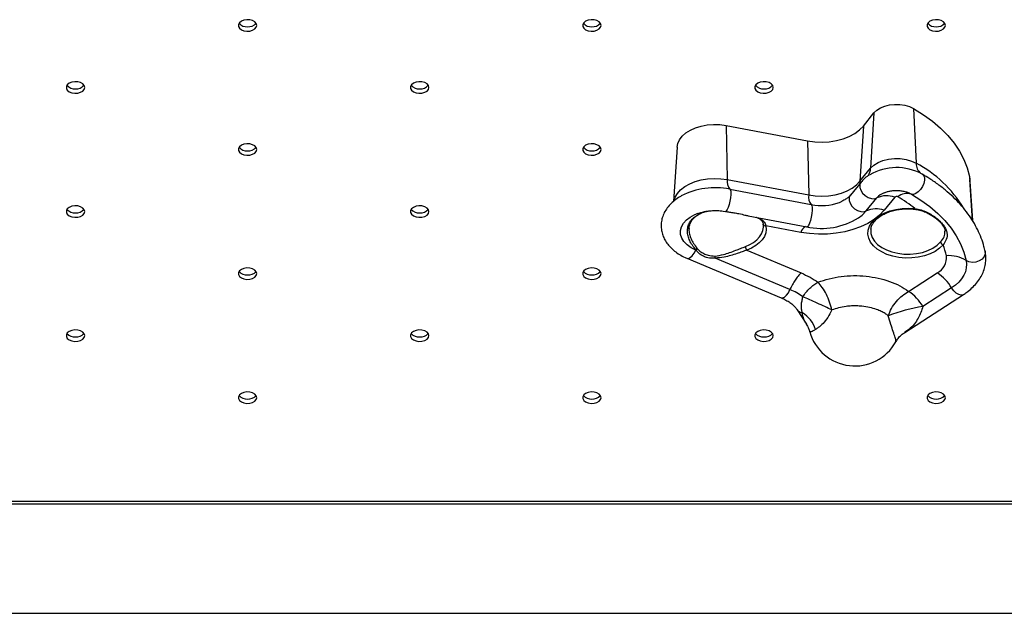
# Model space of a CAD drawing. Units: millimetres. Extents: x 2629 to 7992, y 4904 to 11071.
# Drawn here: x 4653 to 5000, y 6404 to 6613 of the extents above; entities that cross this region are included whole.
import ezdxf

# ---------------------------------------------------------------- set-up
doc = ezdxf.new("R2010")
doc.units = ezdxf.units.MM
doc.header["$LTSCALE"] = 50
doc.linetypes.add('SLD-Continua', pattern=[0])

msp = doc.modelspace()

# ---------------------------------------------------------------- linework, layer by layer
at = {"color": 7, "linetype": 'SLD-Continua', "lineweight": 25}
for p, q in [((4967.94, 6581.33), (4968.85, 6562.08)), ((4950.24, 6575.19), (4953.98, 6579.78)), ((4953.98, 6579.78), (4952.8, 6560.31)), ((4901.91, 6575.39), (4902.29, 6556.33)), ((4901.91, 6575.39), (4930.6, 6569.96)), ((4950.24, 6575.19), (4949.05, 6555.71)), ((4884.66, 6567.75), (4883.38, 6548.65)), ((4930.6, 6569.96), (4930.98, 6550.9)), ((4949.05, 6555.71), (4952.8, 6560.31)), ((4970.94, 6558.25), (4971.06, 6558.19)), ((4987.58, 6557.47), (4987.73, 6556.39)), ((4987.58, 6557.47), (4988.62, 6541.97)), ((4902.29, 6556.33), (4930.98, 6550.9)), ((4949.43, 6555.43), (4945.69, 6550.84)), ((4988.71, 6541.84), (4987.73, 6556.39)), ((4903.18, 6552.93), (4931.87, 6547.5)), ((4951.28, 6545.29), (4955.03, 6549.88)), ((4961.27, 6550.13), (4957.52, 6545.54)), ((4957.6, 6551.69), (4958.54, 6552.03)), ((4966.27, 6551.66), (4966.47, 6551.57)), ((4966.47, 6551.57), (4967.14, 6551.22)), ((4891.24, 6544.16), (4892, 6544.46)), ((4900.89, 6545.2), (4901.64, 6545.1)), ((4909.71, 6543.57), (4930.32, 6539.66)), ((4915.04, 6539.93), (4914.94, 6540.73)), ((4928.23, 6537.74), (4915.93, 6540.07)), ((4888.87, 6539.11), (4888.85, 6538.96)), ((4978.94, 6538.04), (4978.96, 6538.16)), ((4891.43, 6531.42), (4891.22, 6531.51)), ((4891.43, 6531.42), (4891.26, 6531.6)), ((4891.66, 6532.15), (4891.81, 6531.97)), ((4909.21, 6531.46), (4928.3, 6523.45)), ((4888.12, 6528.6), (4921.29, 6514.68)), ((4924.4, 6517.59), (4898.03, 6528.65)), ((4966.16, 6516.93), (4976.28, 6523.45)), ((4964.81, 6502.51), (4985.48, 6515.83)), ((4981.3, 6518.17), (4971.19, 6511.66)), ((4926.88, 6510.49), (4930.16, 6505.39)), ((5272.25, 6442.89), (4192.4, 6442.89)), ((4192.4, 6442.12), (5272.25, 6442.12)), ((4196.75, 6403.55), (5267.25, 6403.55))]:
    msp.add_line(p, q, dxfattribs=at)
at = {"color": 7, "linetype": 'SLD-Continua', "lineweight": 25, "flags": 128}
for points in [[(4736.64, 6610.63), (4736.47, 6611.28), (4735.96, 6611.87), (4735.17, 6612.32), (4734.19, 6612.59), (4733.12, 6612.65), (4732.09, 6612.48), (4731.19, 6612.12), (4730.53, 6611.59), (4730.19, 6610.96), (4730.19, 6610.29), (4730.53, 6609.66), (4731.19, 6609.13), (4732.09, 6608.77), (4733.12, 6608.6), (4734.19, 6608.66), (4735.17, 6608.93), (4735.96, 6609.38), (4736.47, 6609.97), (4736.64, 6610.63)], [(4857.89, 6610.63), (4857.71, 6611.28), (4857.2, 6611.87), (4856.41, 6612.32), (4855.43, 6612.59), (4854.37, 6612.65), (4853.33, 6612.48), (4852.43, 6612.12), (4851.78, 6611.59), (4851.43, 6610.96), (4851.43, 6610.29), (4851.78, 6609.66), (4852.43, 6609.13), (4853.33, 6608.77), (4854.37, 6608.6), (4855.43, 6608.66), (4856.41, 6608.93), (4857.2, 6609.38), (4857.71, 6609.97), (4857.89, 6610.63)], [(4979.13, 6610.63), (4978.95, 6611.28), (4978.44, 6611.87), (4977.66, 6612.32), (4976.68, 6612.59), (4975.61, 6612.65), (4974.57, 6612.48), (4973.68, 6612.12), (4973.02, 6611.59), (4972.67, 6610.96), (4972.67, 6610.29), (4973.02, 6609.66), (4973.68, 6609.13), (4974.57, 6608.77), (4975.61, 6608.6), (4976.68, 6608.66), (4977.66, 6608.93), (4978.44, 6609.38), (4978.95, 6609.97), (4979.13, 6610.63)], [(4676.02, 6588.77), (4675.84, 6589.43), (4675.34, 6590.02), (4674.55, 6590.47), (4673.57, 6590.74), (4672.5, 6590.79), (4671.47, 6590.63), (4670.57, 6590.26), (4669.91, 6589.74), (4669.57, 6589.1), (4669.57, 6588.44), (4669.91, 6587.8), (4670.57, 6587.28), (4671.47, 6586.91), (4672.5, 6586.75), (4673.57, 6586.8), (4674.55, 6587.07), (4675.34, 6587.52), (4675.84, 6588.11), (4676.02, 6588.77)], [(4797.26, 6588.77), (4797.09, 6589.43), (4796.58, 6590.02), (4795.79, 6590.47), (4794.81, 6590.74), (4793.75, 6590.79), (4792.71, 6590.63), (4791.81, 6590.26), (4791.16, 6589.74), (4790.81, 6589.1), (4790.81, 6588.44), (4791.16, 6587.8), (4791.81, 6587.28), (4792.71, 6586.91), (4793.75, 6586.75), (4794.81, 6586.8), (4795.79, 6587.07), (4796.58, 6587.52), (4797.09, 6588.11), (4797.26, 6588.77)], [(4918.51, 6588.77), (4918.33, 6589.43), (4917.82, 6590.02), (4917.04, 6590.47), (4916.06, 6590.74), (4914.99, 6590.79), (4913.95, 6590.63), (4913.06, 6590.26), (4912.4, 6589.74), (4912.05, 6589.1), (4912.05, 6588.44), (4912.4, 6587.8), (4913.06, 6587.28), (4913.95, 6586.91), (4914.99, 6586.75), (4916.06, 6586.8), (4917.04, 6587.07), (4917.82, 6587.52), (4918.33, 6588.11), (4918.51, 6588.77)], [(4953.98, 6579.78), (4954.97, 6580.74), (4956.25, 6581.55), (4957.77, 6582.18), (4959.46, 6582.6), (4961.25, 6582.8), (4963.07, 6582.76), (4964.84, 6582.5), (4966.49, 6582.01), (4967.94, 6581.33)], [(4967.94, 6581.33), (4971.38, 6579.17), (4974.53, 6576.85), (4977.39, 6574.39), (4979.95, 6571.81), (4982.17, 6569.1), (4984.06, 6566.3), (4985.59, 6563.41), (4986.77, 6560.46), (4987.58, 6557.47)], [(4884.66, 6567.75), (4884.9, 6568.99), (4885.51, 6570.34), (4886.46, 6571.6), (4887.75, 6572.74), (4889.31, 6573.74), (4891.13, 6574.55), (4893.13, 6575.17), (4895.27, 6575.57), (4897.49, 6575.74), (4899.72, 6575.68), (4901.91, 6575.39)], [(4930.6, 6569.96), (4933.11, 6569.62), (4935.68, 6569.52), (4938.24, 6569.67), (4940.73, 6570.06), (4943.1, 6570.69), (4945.28, 6571.54), (4947.23, 6572.59), (4948.89, 6573.82), (4950.24, 6575.19)], [(4736.64, 6566.91), (4736.47, 6567.57), (4735.96, 6568.16), (4735.17, 6568.61), (4734.19, 6568.88), (4733.12, 6568.94), (4732.09, 6568.77), (4731.19, 6568.41), (4730.53, 6567.88), (4730.19, 6567.25), (4730.19, 6566.58), (4730.53, 6565.95), (4731.19, 6565.42), (4732.09, 6565.06), (4733.12, 6564.89), (4734.19, 6564.95), (4735.17, 6565.22), (4735.96, 6565.67), (4736.47, 6566.26), (4736.64, 6566.91)], [(4857.89, 6566.91), (4857.71, 6567.57), (4857.2, 6568.16), (4856.41, 6568.61), (4855.43, 6568.88), (4854.37, 6568.94), (4853.33, 6568.77), (4852.43, 6568.41), (4851.78, 6567.88), (4851.43, 6567.25), (4851.43, 6566.58), (4851.78, 6565.95), (4852.43, 6565.42), (4853.33, 6565.06), (4854.37, 6564.89), (4855.43, 6564.95), (4856.41, 6565.22), (4857.2, 6565.67), (4857.71, 6566.26), (4857.89, 6566.91)], [(4952.8, 6560.31), (4953.93, 6561.4), (4955.4, 6562.33), (4957.15, 6563.06), (4959.09, 6563.54), (4961.16, 6563.77), (4963.25, 6563.73), (4965.29, 6563.43), (4967.18, 6562.87), (4968.85, 6562.08)], [(4883.48, 6548.89), (4883.91, 6550.12), (4884.74, 6551.48), (4885.9, 6552.74), (4887.36, 6553.86), (4889.08, 6554.83), (4891.03, 6555.62), (4893.15, 6556.21), (4895.4, 6556.58), (4897.71, 6556.72), (4900.03, 6556.64), (4902.29, 6556.33)], [(4971.06, 6558.19), (4971.46, 6557.81), (4971.74, 6557.07), (4971.75, 6556.1), (4971.5, 6555), (4971.01, 6553.87), (4970.32, 6552.82), (4969.51, 6551.96), (4968.66, 6551.37), (4967.84, 6551.12), (4967.14, 6551.22)], [(4930.98, 6550.9), (4933.29, 6550.58), (4935.66, 6550.49), (4938.01, 6550.63), (4940.31, 6550.99), (4942.49, 6551.57), (4944.49, 6552.35), (4946.28, 6553.32), (4947.81, 6554.45), (4949.05, 6555.71)], [(4949.05, 6555.71), (4948.97, 6555), (4948.93, 6554.81)], [(4949.43, 6555.43), (4949.39, 6555.38), (4949.02, 6554.57), (4949, 6553.59), (4949.33, 6552.55), (4949.98, 6551.55), (4950.87, 6550.67), (4951.93, 6550.02), (4953.05, 6549.65), (4954.12, 6549.6), (4955.03, 6549.88)], [(4903.18, 6552.93), (4903.4, 6552.62), (4903.52, 6551.97), (4903.53, 6551.05), (4903.44, 6549.94), (4903.25, 6548.74), (4902.97, 6547.57), (4902.65, 6546.53), (4902.29, 6545.73), (4901.95, 6545.24), (4901.64, 6545.09)], [(4945.69, 6550.84), (4945.64, 6550.78), (4945.28, 6549.97), (4945.26, 6549), (4945.59, 6547.96), (4946.23, 6546.95), (4947.12, 6546.08), (4948.18, 6545.42), (4949.3, 6545.06), (4950.37, 6545.01), (4951.28, 6545.29)], [(4967.14, 6551.22), (4970.51, 6549.1), (4973.61, 6546.83), (4976.42, 6544.42), (4978.92, 6541.88), (4981.11, 6539.22), (4982.96, 6536.47), (4984.47, 6533.64), (4985.62, 6530.75), (4986.42, 6527.8)], [(4676.02, 6545.06), (4675.84, 6545.72), (4675.34, 6546.3), (4674.55, 6546.76), (4673.57, 6547.03), (4672.5, 6547.08), (4671.47, 6546.92), (4670.57, 6546.55), (4669.91, 6546.02), (4669.57, 6545.39), (4669.57, 6544.72), (4669.91, 6544.09), (4670.57, 6543.57), (4671.47, 6543.2), (4672.5, 6543.04), (4673.57, 6543.09), (4674.55, 6543.36), (4675.34, 6543.81), (4675.84, 6544.4), (4676.02, 6545.06)], [(4797.26, 6545.06), (4797.09, 6545.72), (4796.58, 6546.3), (4795.79, 6546.76), (4794.81, 6547.03), (4793.75, 6547.08), (4792.71, 6546.92), (4791.81, 6546.55), (4791.16, 6546.02), (4790.81, 6545.39), (4790.81, 6544.72), (4791.16, 6544.09), (4791.81, 6543.57), (4792.71, 6543.2), (4793.75, 6543.04), (4794.81, 6543.09), (4795.79, 6543.36), (4796.58, 6543.81), (4797.09, 6544.4), (4797.26, 6545.06)], [(4931.87, 6547.5), (4932.09, 6547.18), (4932.21, 6546.49), (4932.22, 6545.53), (4932.11, 6544.37), (4931.9, 6543.14), (4931.61, 6541.95), (4931.26, 6540.92), (4930.9, 6540.16), (4930.55, 6539.73), (4930.32, 6539.66)], [(4941.78, 6548.29), (4942.09, 6548.41), (4942.74, 6548.7)], [(4891.22, 6531.51), (4889.57, 6532.34), (4888.17, 6533.35), (4887.07, 6534.49), (4886.3, 6535.73), (4885.89, 6537.03), (4885.86, 6538.36), (4886.19, 6539.68), (4886.89, 6540.94), (4887.92, 6542.1), (4889.27, 6543.13), (4890.88, 6544), (4891.24, 6544.16)], [(4957.52, 6545.54), (4955.92, 6543.85), (4953.99, 6542.3), (4951.77, 6540.91), (4949.28, 6539.72), (4946.57, 6538.73), (4943.68, 6537.96), (4940.65, 6537.42), (4937.55, 6537.13), (4934.41, 6537.09), (4931.28, 6537.29), (4928.23, 6537.74)], [(4948.53, 6542.81), (4949.85, 6543.82), (4951.28, 6545.29)], [(4978.32, 6533.31), (4977.08, 6532.11), (4975.54, 6531.05), (4973.75, 6530.16), (4971.75, 6529.47), (4969.59, 6528.98), (4967.34, 6528.72), (4965.05, 6528.69), (4962.78, 6528.9), (4960.6, 6529.33), (4958.56, 6529.97), (4956.71, 6530.82), (4955.1, 6531.84), (4953.79, 6533.01), (4952.79, 6534.3), (4952.14, 6535.67), (4951.86, 6537.09), (4951.95, 6538.52), (4952.4, 6539.92), (4953.22, 6541.25), (4954.37, 6542.49), (4955.83, 6543.59), (4957.56, 6544.53), (4959.5, 6545.29), (4961.62, 6545.83), (4963.85, 6546.16), (4966.14, 6546.25), (4968.42, 6546.11)], [(4968.42, 6546.11), (4968.38, 6546.01), (4968.35, 6545.94), (4968.32, 6545.9), (4968.3, 6545.9)], [(4908.7, 6532.73), (4910.24, 6533.41), (4911.6, 6534.22), (4912.77, 6535.14), (4913.72, 6536.15), (4914.42, 6537.24), (4914.86, 6538.39), (4915.04, 6539.56), (4915.04, 6539.93)], [(4915.93, 6540.07), (4916.04, 6538.8), (4915.85, 6537.54), (4915.37, 6536.31), (4914.61, 6535.14), (4913.6, 6534.05), (4912.34, 6533.05), (4910.87, 6532.19), (4909.21, 6531.46)], [(4952.88, 6538.85), (4952.86, 6538.67), (4952.85, 6538.55)], [(4952.85, 6538.55), (4952.92, 6537.29), (4953.36, 6535.94), (4954.15, 6534.65), (4955.27, 6533.47), (4956.7, 6532.41), (4958.39, 6531.53), (4960.3, 6530.83), (4962.37, 6530.35), (4964.54, 6530.09), (4966.75, 6530.06), (4968.93, 6530.26), (4971.03, 6530.69), (4972.99, 6531.34), (4974.74, 6532.18), (4976.24, 6533.19), (4977.44, 6534.35)], [(4888.12, 6528.6), (4888.62, 6528.56), (4889.28, 6528.86), (4889.98, 6529.49), (4890.65, 6530.41), (4891.22, 6531.51)], [(4993.11, 6531.07), (4993.12, 6530.14), (4992.76, 6529.18), (4992.04, 6528.32), (4991.05, 6527.65), (4989.87, 6527.24), (4988.62, 6527.12), (4987.43, 6527.32), (4986.42, 6527.8)], [(4986.42, 6527.8), (4986.57, 6526.5), (4986.49, 6525.19), (4986.17, 6523.89), (4985.62, 6522.62), (4984.85, 6521.4), (4983.86, 6520.25), (4982.68, 6519.17), (4981.3, 6518.17)], [(4736.64, 6523.2), (4736.47, 6523.86), (4735.96, 6524.45), (4735.17, 6524.9), (4734.19, 6525.17), (4733.12, 6525.23), (4732.09, 6525.06), (4731.19, 6524.7), (4730.53, 6524.17), (4730.19, 6523.54), (4730.19, 6522.87), (4730.53, 6522.24), (4731.19, 6521.71), (4732.09, 6521.34), (4733.12, 6521.18), (4734.19, 6521.24), (4735.17, 6521.5), (4735.96, 6521.96), (4736.47, 6522.54), (4736.64, 6523.2)], [(4857.89, 6523.2), (4857.71, 6523.86), (4857.2, 6524.45), (4856.41, 6524.9), (4855.43, 6525.17), (4854.37, 6525.23), (4853.33, 6525.06), (4852.43, 6524.7), (4851.78, 6524.17), (4851.43, 6523.54), (4851.43, 6522.87), (4851.78, 6522.24), (4852.43, 6521.71), (4853.33, 6521.34), (4854.37, 6521.18), (4855.43, 6521.24), (4856.41, 6521.5), (4857.2, 6521.96), (4857.71, 6522.54), (4857.89, 6523.2)], [(4921.29, 6514.68), (4921.79, 6514.64), (4922.46, 6514.94), (4923.16, 6515.58), (4923.83, 6516.49), (4924.4, 6517.59)], [(4985.48, 6515.83), (4985.37, 6515.77), (4984.65, 6515.61), (4983.8, 6515.82), (4982.9, 6516.35), (4982.04, 6517.16), (4981.3, 6518.17)], [(4676.02, 6501.35), (4675.84, 6502.01), (4675.34, 6502.59), (4674.55, 6503.05), (4673.57, 6503.31), (4672.5, 6503.37), (4671.47, 6503.21), (4670.57, 6502.84), (4669.91, 6502.31), (4669.57, 6501.68), (4669.57, 6501.01), (4669.91, 6500.38), (4670.57, 6499.85), (4671.47, 6499.49), (4672.5, 6499.32), (4673.57, 6499.38), (4674.55, 6499.65), (4675.34, 6500.1), (4675.84, 6500.69), (4676.02, 6501.35)], [(4797.26, 6501.35), (4797.09, 6502.01), (4796.58, 6502.59), (4795.79, 6503.05), (4794.81, 6503.31), (4793.75, 6503.37), (4792.71, 6503.21), (4791.81, 6502.84), (4791.16, 6502.31), (4790.81, 6501.68), (4790.81, 6501.01), (4791.16, 6500.38), (4791.81, 6499.85), (4792.71, 6499.49), (4793.75, 6499.32), (4794.81, 6499.38), (4795.79, 6499.65), (4796.58, 6500.1), (4797.09, 6500.69), (4797.26, 6501.35)], [(4918.51, 6501.35), (4918.33, 6502.01), (4917.82, 6502.59), (4917.04, 6503.05), (4916.06, 6503.31), (4914.99, 6503.37), (4913.95, 6503.21), (4913.06, 6502.84), (4912.4, 6502.31), (4912.05, 6501.68), (4912.05, 6501.01), (4912.4, 6500.38), (4913.06, 6499.85), (4913.95, 6499.49), (4914.99, 6499.32), (4916.06, 6499.38), (4917.04, 6499.65), (4917.82, 6500.1), (4918.33, 6500.69), (4918.51, 6501.35)], [(4736.64, 6479.49), (4736.47, 6480.15), (4735.96, 6480.74), (4735.17, 6481.19), (4734.19, 6481.46), (4733.12, 6481.51), (4732.09, 6481.35), (4731.19, 6480.98), (4730.53, 6480.46), (4730.19, 6479.83), (4730.19, 6479.16), (4730.53, 6478.53), (4731.19, 6478), (4732.09, 6477.63), (4733.12, 6477.47), (4734.19, 6477.52), (4735.17, 6477.79), (4735.96, 6478.25), (4736.47, 6478.83), (4736.64, 6479.49)], [(4857.89, 6479.49), (4857.71, 6480.15), (4857.2, 6480.74), (4856.41, 6481.19), (4855.43, 6481.46), (4854.37, 6481.51), (4853.33, 6481.35), (4852.43, 6480.98), (4851.78, 6480.46), (4851.43, 6479.83), (4851.43, 6479.16), (4851.78, 6478.53), (4852.43, 6478), (4853.33, 6477.63), (4854.37, 6477.47), (4855.43, 6477.52), (4856.41, 6477.79), (4857.2, 6478.25), (4857.71, 6478.83), (4857.89, 6479.49)], [(4979.13, 6479.49), (4978.95, 6480.15), (4978.44, 6480.74), (4977.66, 6481.19), (4976.68, 6481.46), (4975.61, 6481.51), (4974.57, 6481.35), (4973.68, 6480.98), (4973.02, 6480.46), (4972.67, 6479.83), (4972.67, 6479.16), (4973.02, 6478.53), (4973.68, 6478), (4974.57, 6477.63), (4975.61, 6477.47), (4976.68, 6477.52), (4977.66, 6477.79), (4978.44, 6478.25), (4978.95, 6478.83), (4979.13, 6479.49)]]:
    msp.add_lwpolyline(points, dxfattribs=at)
at = {"color": 7, "linetype": 'SLD-Continua', "lineweight": 25}
for centre, radius, start, end in [((4733.1, 6613.69), 3.54, 220.1133, 274.6953), ((4733.68, 6613.69), 3.54, 265.3047, 319.8867), ((4854.35, 6613.69), 3.54, 220.1133, 274.6953), ((4854.93, 6613.69), 3.54, 265.3047, 319.8867), ((4975.59, 6613.69), 3.54, 220.1133, 274.6953), ((4976.17, 6613.69), 3.54, 265.3047, 319.8867), ((4672.48, 6591.83), 3.54, 220.1133, 274.6953), ((4673.06, 6591.83), 3.54, 265.3047, 319.8867), ((4793.72, 6591.83), 3.54, 220.1133, 274.6953), ((4794.3, 6591.83), 3.54, 265.3047, 319.8867), ((4914.97, 6591.83), 3.54, 220.1133, 274.6953), ((4915.55, 6591.83), 3.54, 265.3047, 319.8867), ((4733.1, 6569.98), 3.54, 220.1133, 274.6953), ((4733.68, 6569.98), 3.54, 265.3047, 319.8867), ((4854.35, 6569.98), 3.54, 220.1133, 274.6953), ((4854.93, 6569.98), 3.54, 265.3047, 319.8867), ((4947.33, 6560.57), 5.47, 328.8618, 357.2351), ((4961.91, 6541.63), 18.92, 61.4805, 119.9208), ((4973.14, 6561.86), 4.29, 177.1516, 231.0804), ((4948.15, 6523.41), 43.86, 31.6106, 61.8382), ((4898.01, 6527.68), 25.78, 78.4269, 117.4359), ((4906.7, 6555.67), 4.45, 171.4286, 217.8845), ((4935.38, 6550.24), 4.45, 171.4286, 217.8845), ((4960.14, 6545.36), 6.83, 111.878, 138.4826), ((4958.45, 6542.57), 8.07, 69.5453, 115.035), ((4961.9, 6549.44), 0.943, 60.2256, 132.368), ((4965.64, 6546.35), 5.09, 72.8895, 129.9843), ((4938.28, 6508.61), 48.11, 51.2215, 59.9573), ((4935.41, 6565.76), 18.59, 259.0286, 290.0331), ((4672.48, 6548.12), 3.54, 220.1133, 274.6953), ((4673.06, 6548.12), 3.54, 265.3047, 319.8867), ((4793.72, 6548.12), 3.54, 220.1133, 274.6953), ((4794.3, 6548.12), 3.54, 265.3047, 319.8867), ((4954.7, 6537.97), 8.07, 69.5453, 115.035), ((4915.77, 6540.89), 0.843, 191.1712, 281.1957), ((4931.68, 6536.6), 3.64, 119.8164, 161.6741), ((4935.48, 6564.16), 25.02, 257.9461, 301.4406), ((4910.84, 6532.85), 2.14, 183.2609, 220.6666), ((4978.71, 6534.54), 1.28, 188.442, 252.3257), ((4956.67, 6524.7), 23.3, 11.8089, 21.6828), ((4912.25, 6522.37), 22.93, 156.2648, 156.5193), ((4890.22, 6532.75), 1.56, 312.2007, 337.361), ((4890.34, 6532.56), 1.58, 313.6448, 338.1088), ((4895.66, 6528.76), 2.37, 357.4633, 15.7467), ((4973.59, 6528.74), 5.93, 296.8879, 7.1477), ((4980.58, 6518.79), 10.74, 57.0733, 95.8781), ((4733.1, 6526.27), 3.54, 220.1133, 274.6953), ((4733.68, 6526.27), 3.54, 265.3047, 319.8867), ((4854.35, 6526.27), 3.54, 220.1133, 274.6953), ((4854.93, 6526.27), 3.54, 265.3047, 319.8867), ((4967.89, 6510.42), 15.49, 30.027, 57.2226), ((4957.77, 6503.9), 15.49, 30.027, 57.2226), ((4980.15, 6454.13), 58.22, 98.8574, 111.2781), ((4928.94, 6511.93), 2.51, 215.2121, 265.8872), ((4922.57, 6499.72), 11.51, 19.3495, 57.4465), ((4672.48, 6504.41), 3.54, 220.1133, 274.6953), ((4673.06, 6504.41), 3.54, 265.3047, 319.8867), ((4793.72, 6504.41), 3.54, 220.1133, 274.6953), ((4794.3, 6504.41), 3.54, 265.3047, 319.8867), ((4914.97, 6504.41), 3.54, 220.1133, 274.6953), ((4915.55, 6504.41), 3.54, 265.3047, 319.8867), ((4947.24, 6507.17), 16.5, 195.583, 330.9592), ((4733.1, 6482.56), 3.54, 220.1133, 274.6953), ((4733.68, 6482.56), 3.54, 265.3047, 319.8867), ((4854.35, 6482.56), 3.54, 220.1133, 274.6953), ((4854.93, 6482.56), 3.54, 265.3047, 319.8867), ((4975.59, 6482.56), 3.54, 220.1133, 274.6953), ((4976.17, 6482.56), 3.54, 265.3047, 319.8867)]:
    msp.add_arc(centre, radius, start, end, dxfattribs=at)
for points, knots in [([(4952.23, 6557.86), (4952.14, 6557.82), (4951.47, 6557.44), (4950.51, 6556.63), (4949.76, 6555.79), (4949.43, 6555.43)], [0, 0, 0, 0, 0.074729, 0.60298, 1, 1, 1, 1]), ([(4993.11, 6531.07), (4992.98, 6531.64), (4992.63, 6533.21), (4991.8, 6535.75), (4990.54, 6538.67), (4988.97, 6541.53), (4987.11, 6544.31), (4984.95, 6547.01), (4982.52, 6549.6), (4979.81, 6552.09), (4976.84, 6554.44), (4973.92, 6556.47), (4971.92, 6557.67), (4971.06, 6558.19)], [0, 0, 0, 0, 0.053445, 0.148435, 0.243757, 0.339658, 0.436189, 0.533331, 0.631013, 0.729133, 0.827578, 0.926244, 1, 1, 1, 1]), ([(4886.04, 6550.49), (4885.89, 6550.41), (4885.06, 6549.99), (4883.74, 6549.02), (4882.15, 6547.6), (4880.86, 6545.99), (4879.89, 6544.27), (4879.27, 6542.48), (4878.99, 6540.66), (4879.05, 6538.87), (4879.41, 6537.14), (4880.08, 6535.48), (4881.02, 6533.91), (4882.24, 6532.45), (4883.73, 6531.1), (4885.46, 6529.9), (4886.97, 6529.09), (4887.89, 6528.7), (4888.12, 6528.6)], [0, 0, 0, 0, 0.01625, 0.090031, 0.163624, 0.236221, 0.306951, 0.375336, 0.441536, 0.506216, 0.570236, 0.634327, 0.699399, 0.76612, 0.834766, 0.905142, 0.976698, 1, 1, 1, 1]), ([(4945.69, 6550.84), (4945.59, 6550.72), (4945.28, 6550.36), (4944.55, 6549.74), (4943.64, 6549.12), (4942.93, 6548.81), (4942.69, 6548.7)], [0, 0, 0, 0, 0.165255, 0.496809, 0.825046, 1, 1, 1, 1]), ([(4958.48, 6552), (4958.83, 6552.1), (4959.59, 6552.31), (4960.93, 6552.48), (4962.38, 6552.51), (4963.82, 6552.37), (4965.13, 6552.08), (4966.02, 6551.79), (4966.39, 6551.6), (4966.44, 6551.57)], [0, 0, 0, 0, 0.139232, 0.304817, 0.472095, 0.639779, 0.806165, 0.970029, 1, 1, 1, 1]), ([(4891.26, 6531.6), (4890.83, 6532.13), (4889.96, 6533.19), (4889.03, 6534.84), (4888.43, 6536.5), (4888.22, 6538.12), (4888.4, 6539.67), (4888.96, 6541.1), (4889.89, 6542.4), (4891.14, 6543.51), (4892.7, 6544.41), (4894.19, 6544.99), (4895.21, 6545.17), (4895.56, 6545.23)], [0, 0, 0, 0, 0.094833, 0.192423, 0.287612, 0.385747, 0.479098, 0.575298, 0.667934, 0.763369, 0.855544, 0.950438, 1, 1, 1, 1]), ([(4888.84, 6538.98), (4888.84, 6539.03), (4888.82, 6539.52), (4889.05, 6540.4), (4889.55, 6541.6), (4890.4, 6542.69), (4891.5, 6543.64), (4892.85, 6544.42), (4894.33, 6545.01), (4895.42, 6545.21), (4895.93, 6545.31)], [0, 0, 0, 0, 0.016205, 0.159206, 0.305888, 0.451783, 0.595688, 0.737256, 0.877093, 1, 1, 1, 1]), ([(4891.97, 6544.42), (4892.2, 6544.5), (4892.92, 6544.78), (4894.33, 6545.1), (4896.13, 6545.37), (4897.99, 6545.45), (4899.6, 6545.4), (4900.55, 6545.25), (4900.89, 6545.2)], [0, 0, 0, 0, 0.089167, 0.28659, 0.485595, 0.685663, 0.886133, 1, 1, 1, 1]), ([(4901.64, 6545.09), (4902.12, 6545.02), (4903.1, 6544.86), (4904.72, 6544.65), (4906.58, 6544.33), (4908.37, 6543.87), (4909.33, 6543.67), (4909.71, 6543.59)], [0, 0, 0, 0, 0.169608, 0.345618, 0.551834, 0.82505, 1, 1, 1, 1]), ([(4912.36, 6543.06), (4912.87, 6542.92), (4913.77, 6542.66), (4914.78, 6542.01), (4915.53, 6541.22), (4915.8, 6540.45), (4915.93, 6540.07)], [0, 0, 0, 0, 0.291016, 0.523403, 0.761449, 1, 1, 1, 1]), ([(4912.45, 6543.05), (4912.46, 6543.05), (4912.86, 6542.96), (4913.45, 6542.69), (4914.2, 6542.21), (4914.64, 6541.6), (4914.89, 6541.07), (4914.93, 6540.69), (4914.94, 6540.64)], [0, 0, 0, 0, 0.001057, 0.251215, 0.501867, 0.762908, 0.965593, 1, 1, 1, 1]), ([(4952.92, 6538.82), (4952.95, 6539.07), (4953.02, 6539.71), (4953.5, 6540.73), (4954.3, 6541.85), (4955.39, 6542.87), (4956.72, 6543.79), (4958.27, 6544.58), (4960.01, 6545.21), (4961.89, 6545.68), (4963.88, 6545.97), (4965.87, 6546.06), (4967.36, 6546), (4968.15, 6545.92), (4968.31, 6545.9)], [0, 0, 0, 0, 0.061634, 0.158518, 0.252769, 0.344983, 0.436243, 0.527226, 0.618189, 0.709261, 0.800464, 0.89176, 0.97832, 1, 1, 1, 1]), ([(4968.3, 6545.89), (4968.87, 6545.81), (4970.08, 6545.63), (4971.84, 6545.03), (4973.56, 6544.22), (4975.13, 6543.24), (4976.47, 6542.17), (4977.53, 6541.09), (4978.32, 6540.06), (4978.79, 6539.1), (4979, 6538.48), (4978.99, 6538.17), (4978.99, 6538.13)], [0, 0, 0, 0, 0.098596, 0.207782, 0.321574, 0.436966, 0.551542, 0.662924, 0.771858, 0.877614, 0.985433, 1, 1, 1, 1]), ([(4968.42, 6546.11), (4969.14, 6545.97), (4970.58, 6545.69), (4972.59, 6544.88), (4974.44, 6543.87), (4976.09, 6542.68), (4977.5, 6541.39), (4978.59, 6540.08), (4979.31, 6538.81), (4979.83, 6537.2), (4979.71, 6535.41), (4978.75, 6533.95), (4978.32, 6533.31)], [0, 0, 0, 0, 0.0858507, 0.1717671, 0.2587036, 0.3456346, 0.436576, 0.5274999, 0.6121625, 0.696844, 0.8663698, 1, 1, 1, 1]), ([(4888.85, 6538.96), (4888.84, 6538.89), (4888.76, 6538.3), (4888.96, 6537.13), (4889.49, 6535.48), (4890.39, 6533.8), (4891.23, 6532.71), (4891.66, 6532.15)], [0, 0, 0, 0, 0.036011, 0.272681, 0.516655, 0.754809, 1, 1, 1, 1]), ([(4977.44, 6534.35), (4977.92, 6534.95), (4978.91, 6536.2), (4978.93, 6537.41), (4978.94, 6538.04)], [0, 0, 0, 0, 0.478745, 1, 1, 1, 1]), ([(4897.94, 6529.4), (4898.96, 6529.55), (4900.68, 6529.79), (4903.15, 6530.61), (4905.17, 6531.35), (4907.05, 6532.1), (4908.14, 6532.52), (4908.7, 6532.73)], [0, 0, 0, 0, 0.285242, 0.479865, 0.679582, 0.837206, 1, 1, 1, 1]), ([(4898.03, 6528.65), (4897.14, 6528.63), (4895.69, 6528.59), (4893.77, 6529.34), (4892.4, 6530.2), (4891.72, 6531.07), (4891.43, 6531.42)], [0, 0, 0, 0, 0.340016, 0.558564, 0.819693, 1, 1, 1, 1]), ([(4891.81, 6531.97), (4892.09, 6531.68), (4892.76, 6531.01), (4894.04, 6530.25), (4895.79, 6529.53), (4897.15, 6529.45), (4897.94, 6529.4)], [0, 0, 0, 0, 0.177057, 0.415691, 0.662053, 1, 1, 1, 1]), ([(4909.21, 6531.46), (4908.66, 6531.27), (4907.54, 6530.88), (4905.61, 6530.22), (4903.51, 6529.57), (4900.91, 6528.89), (4899.1, 6528.74), (4898.03, 6528.65)], [0, 0, 0, 0, 0.1547993, 0.3149474, 0.5094192, 0.7092208, 1, 1, 1, 1]), ([(4985.48, 6515.83), (4985.86, 6516.08), (4986.93, 6516.8), (4988.51, 6518.11), (4990.12, 6519.82), (4991.43, 6521.66), (4992.42, 6523.59), (4993.08, 6525.58), (4993.39, 6527.6), (4993.39, 6529.44), (4993.19, 6530.58), (4993.11, 6531.07)], [0, 0, 0, 0, 0.068629, 0.194829, 0.320627, 0.444753, 0.566338, 0.684956, 0.800839, 0.91479, 1, 1, 1, 1]), ([(4928.3, 6523.45), (4929.38, 6522.96), (4931.54, 6521.99), (4933.34, 6520.77), (4934.24, 6520.16)], [0, 0, 0, 0, 0.500509, 1, 1, 1, 1]), ([(4934.24, 6520.16), (4935.53, 6520.61), (4938.11, 6521.5), (4942.38, 6522.26), (4946.77, 6522.57), (4951.2, 6522.37), (4955.49, 6521.69), (4959.51, 6520.53), (4963.17, 6518.96), (4965.16, 6517.61), (4966.16, 6516.93)], [0, 0, 0, 0, 0.125004, 0.25, 0.375, 0.5, 0.625, 0.75, 0.874996, 1, 1, 1, 1]), ([(4928.94, 6515.07), (4929.32, 6515.61), (4930.05, 6516.68), (4931.37, 6518.08), (4932.77, 6519.29), (4933.75, 6519.87), (4934.24, 6520.16)], [0, 0, 0, 0, 0.25255, 0.501115, 0.749111, 1, 1, 1, 1]), ([(4921.29, 6514.68), (4921.59, 6514.55), (4922.46, 6514.17), (4923.74, 6513.46), (4925.04, 6512.53), (4926.07, 6511.58), (4926.62, 6510.89), (4926.85, 6510.54), (4926.88, 6510.49)], [0, 0, 0, 0, 0.1119469, 0.3279653, 0.5427419, 0.7571278, 0.9665887, 1, 1, 1, 1]), ([(4928.76, 6509.42), (4928.67, 6509.82), (4928.46, 6510.67), (4928.36, 6511.97), (4928.59, 6513.48), (4928.83, 6514.57), (4928.94, 6515.07)], [0, 0, 0, 0, 0.268983, 0.581958, 0.808289, 1, 1, 1, 1]), ([(4959.02, 6508.38), (4958.66, 6508.64), (4957.89, 6509.19), (4956.49, 6509.93), (4954.69, 6510.68), (4952.41, 6511.34), (4950.03, 6511.72), (4947.86, 6511.86), (4946.02, 6511.84), (4943.87, 6511.64), (4941.51, 6511.22), (4939.91, 6510.66), (4939.15, 6510.39)], [0, 0, 0, 0, 0.075562, 0.158876, 0.250089, 0.370412, 0.499997, 0.584208, 0.667515, 0.750094, 0.881163, 1, 1, 1, 1]), ([(4971.19, 6511.66), (4970.97, 6510.93), (4970.5, 6509.38), (4969.51, 6507.34), (4968.12, 6505.3), (4966.55, 6503.66), (4965.26, 6502.88), (4964.76, 6502.58)], [0, 0, 0, 0, 0.156149, 0.336529, 0.55851, 0.828433, 1, 1, 1, 1]), ([(4930.2, 6505.43), (4929.86, 6505.98), (4929.14, 6507.14), (4928.89, 6508.64), (4928.76, 6509.42)], [0, 0, 0, 0, 0.4797075, 1, 1, 1, 1]), ([(4939.15, 6510.39), (4938.68, 6509.5), (4937.76, 6507.7), (4936.03, 6505.55), (4934.52, 6504.24), (4933.73, 6503.73), (4933.43, 6503.53)], [0, 0, 0, 0, 0.270974, 0.541552, 0.824012, 1, 1, 1, 1]), ([(4961.64, 6499.17), (4961.67, 6499.24), (4961.8, 6499.46), (4961.52, 6500.52), (4960.8, 6502.6), (4959.89, 6505.24), (4959.31, 6507.33), (4959.02, 6508.38)], [0, 0, 0, 0, 0.094471, 0.35495, 0.585127, 0.792186, 1, 1, 1, 1]), ([(4930.15, 6505.4), (4930.45, 6504.9), (4930.95, 6504.05), (4931.21, 6503.11), (4931.32, 6502.72)], [0, 0, 0, 0, 0.591702, 1, 1, 1, 1]), ([(4933.43, 6503.53), (4933.13, 6503.35), (4932.52, 6502.98), (4931.86, 6502.71), (4931.44, 6502.62), (4931.4, 6502.71), (4931.39, 6502.74)], [0, 0, 0, 0, 0.252611, 0.5112, 0.79143, 1, 1, 1, 1]), ([(4961.68, 6499.15), (4961.93, 6499.57), (4962.47, 6500.44), (4963.54, 6501.6), (4964.42, 6502.21), (4964.84, 6502.51)], [0, 0, 0, 0, 0.3161322, 0.6673851, 1, 1, 1, 1])]:
    msp.add_open_spline(points, degree=3, knots=knots, dxfattribs=at)
for points in [[(4928.3, 6523.45), (4927.94, 6523.09), (4927.22, 6522.36), (4926.18, 6520.94), (4925.21, 6519.35), (4924.67, 6518.18), (4924.4, 6517.59)], [(4939.15, 6510.39), (4938.91, 6511.32), (4938.43, 6513.18), (4937.24, 6515.92), (4935.81, 6518.39), (4934.76, 6519.57), (4934.24, 6520.16)], [(4928.94, 6515.07), (4928.25, 6515.54), (4926.87, 6516.48), (4925.22, 6517.22), (4924.4, 6517.59)], [(4959.02, 6508.38), (4959.37, 6509.25), (4960.06, 6510.99), (4961.8, 6513.44), (4963.88, 6515.55), (4965.4, 6516.47), (4966.16, 6516.93)], [(4939.15, 6510.39), (4938.35, 6510.78), (4936.74, 6511.55), (4934, 6512.82), (4931.28, 6514.05), (4929.72, 6514.73), (4928.94, 6515.07)]]:
    msp.add_open_spline(points, degree=3, dxfattribs=at)

doc.saveas('drawing.dxf')
